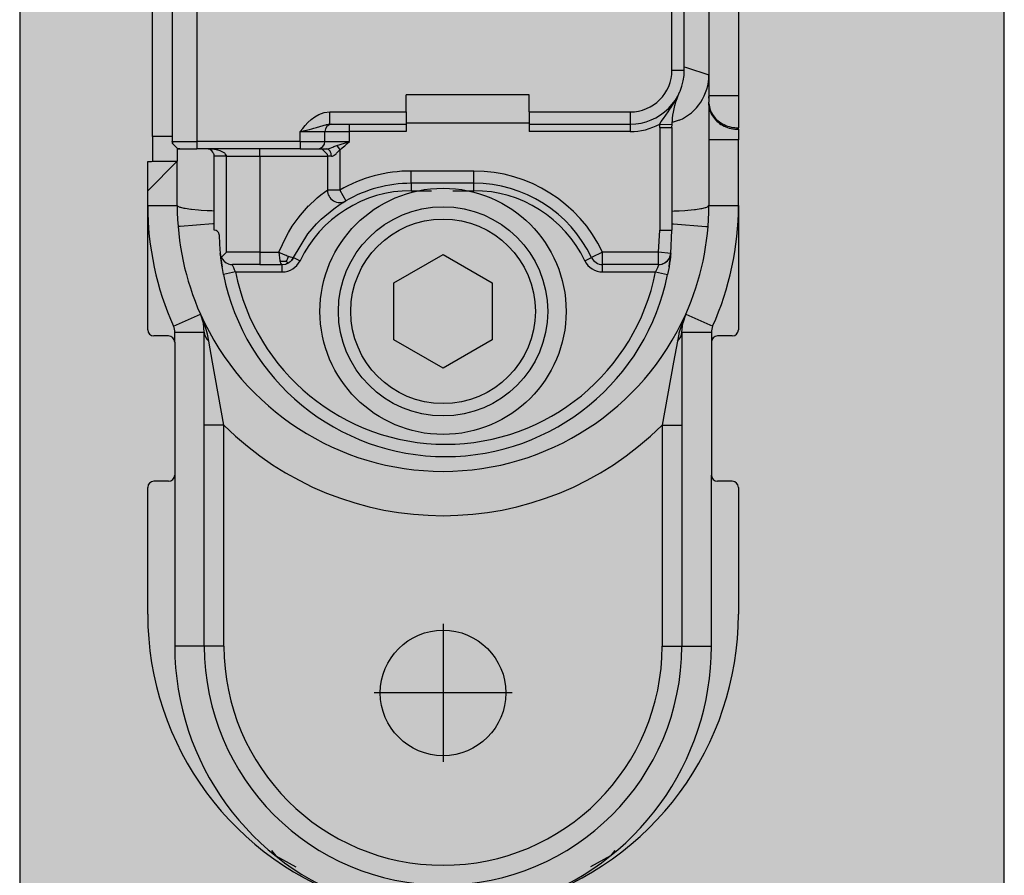
# Model space of a CAD drawing. Extents: x -26013 to 6663, y -27364 to 6675.
# Drawn here: x -6340 to -6300, y -2949 to -2915 of the extents above; entities that cross this region are included whole.
import ezdxf

# ---------------------------------------------------------------- set-up
doc = ezdxf.new("R2010")
doc.units = 0
doc.linetypes.add('DOT_CENTER', pattern=[14, 12, -1, 0, -1])
doc.layers.add('c_black', color=1, linetype='Continuous')
doc.layers.add('c_grey hard', color=251, linetype='Continuous')

# ---------------------------------------------------------------- blocks, each defined once
blk = doc.blocks.new('TKKZ0TEC44100__28', base_point=(-3277.178, 4513.599))
at = {"linetype": 'Continuous'}
for p, q in [((-3216.933, 4590.348), (-3216.933, 4546.85)), ((-3215.733, 4590.348), (-3215.733, 4546.85)), ((-3239.533, 4545.199), (-3239.533, 4552.699)), ((-3238.733, 4552.499), (-3238.733, 4544.999)), ((-3237.733, 4552.499), (-3237.733, 4544.999)), ((-3218.433, 4547.899), (-3218.433, 4552.499)), ((-3217.933, 4547.899), (-3217.933, 4552.499)), ((-3217.933, 4548.032), (-3217.839, 4548.001)), ((-3217.839, 4548.001), (-3216.933, 4547.699)), ((-3218.433, 4547.899), (-3217.933, 4547.899)), ((-3224.233, 4546.899), (-3229.233, 4546.899)), ((-3229.233, 4546.199), (-3229.233, 4546.899)), ((-3224.233, 4546.199), (-3224.233, 4546.899)), ((-3218.233, 4546.778), (-3218.213, 4546.816)), ((-3218.213, 4546.816), (-3218.158, 4546.928)), ((-3218.211, 4546.789), (-3218.179, 4546.872)), ((-3218.179, 4546.872), (-3218.126, 4546.998)), ((-3218.158, 4546.928), (-3218.126, 4546.998)), ((-3218.157, 4546.93), (-3218.126, 4546.998)), ((-3218.126, 4546.998), (-3218.126, 4546.998)), ((-3216.933, 4546.85), (-3216.933, 4546.82)), ((-3215.733, 4546.85), (-3216.933, 4546.85)), ((-3216.933, 4546.85), (-3216.933, 4546.82)), ((-3216.933, 4546.76), (-3216.933, 4546.82)), ((-3216.933, 4546.82), (-3216.933, 4546.76)), ((-3215.733, 4546.85), (-3215.733, 4545.551)), ((-3218.482, 4546.366), (-3218.413, 4546.47)), ((-3218.413, 4546.47), (-3218.376, 4546.529)), ((-3218.389, 4546.116), (-3218.317, 4546.456)), ((-3218.376, 4546.529), (-3218.353, 4546.567)), ((-3218.353, 4546.567), (-3218.31, 4546.64)), ((-3218.317, 4546.456), (-3218.275, 4546.604)), ((-3218.31, 4546.64), (-3218.233, 4546.778)), ((-3218.275, 4546.604), (-3218.229, 4546.741)), ((-3218.229, 4546.741), (-3218.211, 4546.789)), ((-3216.933, 4546.76), (-3216.933, 4546.59)), ((-3216.933, 4546.533), (-3216.933, 4546.59)), ((-3216.931, 4546.538), (-3216.933, 4546.59)), ((-3216.933, 4546.533), (-3216.933, 4545.06)), ((-3216.931, 4546.48), (-3216.933, 4546.533)), ((-3232.948, 4545.998), (-3232.773, 4546.097)), ((-3232.773, 4546.097), (-3232.566, 4546.17)), ((-3232.566, 4546.17), (-3232.333, 4546.199)), ((-3232.333, 4546.199), (-3229.233, 4546.199)), ((-3232.333, 4545.699), (-3232.333, 4546.199)), ((-3229.233, 4546.199), (-3229.233, 4545.699)), ((-3224.233, 4546.199), (-3220.133, 4546.199)), ((-3224.233, 4546.199), (-3224.233, 4545.699)), ((-3220.133, 4546.199), (-3220.133, 4545.699)), ((-3218.784, 4545.936), (-3218.689, 4546.071)), ((-3218.689, 4546.071), (-3218.591, 4546.208)), ((-3218.591, 4546.208), (-3218.522, 4546.307)), ((-3218.522, 4546.307), (-3218.482, 4546.366)), ((-3218.415, 4545.913), (-3218.392, 4546.096)), ((-3218.392, 4546.096), (-3218.389, 4546.116)), ((-3233.435, 4545.521), (-3233.333, 4545.643)), ((-3233.333, 4545.643), (-3233.222, 4545.765)), ((-3233.222, 4545.765), (-3233.095, 4545.885)), ((-3233.095, 4545.885), (-3232.948, 4545.998)), ((-3232.872, 4545.57), (-3232.598, 4545.653)), ((-3232.598, 4545.653), (-3232.569, 4545.661)), ((-3232.569, 4545.661), (-3232.496, 4545.679)), ((-3232.496, 4545.679), (-3232.473, 4545.684)), ((-3232.473, 4545.684), (-3232.451, 4545.688)), ((-3232.451, 4545.688), (-3232.404, 4545.695)), ((-3232.404, 4545.695), (-3232.333, 4545.699)), ((-3232.333, 4545.699), (-3229.233, 4545.699)), ((-3232.248, 4545.699), (-3232.233, 4545.699)), ((-3231.533, 4545.399), (-3231.533, 4545.699)), ((-3224.233, 4545.744), (-3229.233, 4545.744)), ((-3229.233, 4545.699), (-3229.233, 4545.399)), ((-3224.233, 4545.699), (-3220.133, 4545.699)), ((-3224.233, 4545.699), (-3224.233, 4545.399)), ((-3220.133, 4545.699), (-3220.133, 4545.399)), ((-3218.933, 4545.565), (-3218.93, 4545.707)), ((-3218.93, 4545.707), (-3218.924, 4545.717)), ((-3218.93, 4545.707), (-3218.43, 4545.689)), ((-3218.924, 4545.717), (-3218.871, 4545.806)), ((-3218.871, 4545.806), (-3218.784, 4545.936)), ((-3218.433, 4545.565), (-3218.43, 4545.689)), ((-3218.43, 4545.689), (-3218.415, 4545.913)), ((-3218.144, 4545.861), (-3218.425, 4545.765)), ((-3233.533, 4545.399), (-3233.435, 4545.521)), ((-3233.533, 4545.399), (-3233.157, 4545.491)), ((-3233.533, 4545.399), (-3232.533, 4545.399)), ((-3233.533, 4544.999), (-3233.533, 4545.399)), ((-3233.157, 4545.491), (-3233.061, 4545.516)), ((-3233.061, 4545.516), (-3232.987, 4545.536)), ((-3232.987, 4545.536), (-3232.872, 4545.57)), ((-3232.533, 4545.399), (-3231.533, 4545.399)), ((-3232.533, 4544.999), (-3232.533, 4545.399)), ((-3231.533, 4544.999), (-3231.533, 4545.399)), ((-3229.233, 4545.399), (-3231.533, 4545.399)), ((-3220.133, 4545.399), (-3224.233, 4545.399)), ((-3218.933, 4545.565), (-3218.433, 4545.565)), ((-3218.933, 4545.565), (-3218.933, 4541.399)), ((-3218.433, 4545.565), (-3218.433, 4541.399)), ((-3215.733, 4545.493), (-3215.733, 4545.551)), ((-3215.733, 4545.493), (-3215.733, 4545.06)), ((-3238.733, 4545.199), (-3239.533, 4545.199)), ((-3239.533, 4545.199), (-3239.533, 4544.199)), ((-3238.733, 4544.999), (-3238.729, 4544.955)), ((-3238.733, 4544.999), (-3238.564, 4544.999)), ((-3238.729, 4544.955), (-3238.733, 4544.999)), ((-3238.729, 4544.955), (-3238.728, 4544.944)), ((-3238.728, 4544.944), (-3238.729, 4544.955)), ((-3238.728, 4544.944), (-3238.721, 4544.916)), ((-3238.721, 4544.916), (-3238.728, 4544.944)), ((-3238.721, 4544.916), (-3238.515, 4544.711)), ((-3238.515, 4544.711), (-3238.721, 4544.916)), ((-3238.564, 4544.999), (-3237.733, 4544.999)), ((-3237.733, 4544.999), (-3237.733, 4544.699)), ((-3233.533, 4544.999), (-3237.733, 4544.999)), ((-3233.533, 4544.999), (-3233.533, 4544.699)), ((-3233.533, 4544.999), (-3232.533, 4544.999)), ((-3232.533, 4544.999), (-3231.533, 4544.999)), ((-3232.169, 4544.788), (-3232.055, 4544.829)), ((-3232.055, 4544.829), (-3231.566, 4544.988)), ((-3232.055, 4544.829), (-3231.933, 4544.658)), ((-3231.826, 4544.74), (-3231.725, 4544.825)), ((-3231.725, 4544.825), (-3231.628, 4544.912)), ((-3231.628, 4544.912), (-3231.533, 4544.999)), ((-3231.566, 4544.988), (-3231.533, 4544.999)), ((-3216.933, 4545.06), (-3216.933, 4542.399)), ((-3215.733, 4545.06), (-3216.933, 4545.06)), ((-3215.733, 4542.399), (-3215.733, 4545.06)), ((-3238.533, 4544.717), (-3238.533, 4544.492)), ((-3238.533, 4544.492), (-3238.533, 4544.199)), ((-3238.515, 4544.711), (-3238.492, 4544.705)), ((-3238.492, 4544.705), (-3238.515, 4544.711)), ((-3238.492, 4544.705), (-3238.433, 4544.699)), ((-3238.433, 4544.699), (-3238.492, 4544.705)), ((-3238.433, 4544.699), (-3238.321, 4544.699)), ((-3238.321, 4544.699), (-3237.733, 4544.699)), ((-3233.533, 4544.699), (-3237.733, 4544.699)), ((-3237.324, 4544.699), (-3237.333, 4544.699)), ((-3237.288, 4544.699), (-3237.333, 4544.699)), ((-3237.316, 4544.699), (-3237.324, 4544.699)), ((-3237.316, 4544.699), (-3237.324, 4544.699)), ((-3237.316, 4544.699), (-3237.316, 4544.699)), ((-3237.3, 4544.697), (-3237.316, 4544.699)), ((-3237.316, 4544.699), (-3237.316, 4544.699)), ((-3237.299, 4544.697), (-3237.316, 4544.699)), ((-3237.232, 4544.682), (-3237.3, 4544.697)), ((-3237.282, 4544.695), (-3237.299, 4544.697)), ((-3237.243, 4544.697), (-3237.288, 4544.699)), ((-3237.265, 4544.691), (-3237.282, 4544.695)), ((-3237.249, 4544.687), (-3237.265, 4544.691)), ((-3237.232, 4544.682), (-3237.249, 4544.687)), ((-3237.217, 4544.696), (-3237.243, 4544.697)), ((-3237.198, 4544.667), (-3237.232, 4544.682)), ((-3237.198, 4544.695), (-3237.217, 4544.696)), ((-3237.153, 4544.691), (-3237.198, 4544.695)), ((-3237.182, 4544.658), (-3237.198, 4544.667)), ((-3237.165, 4544.648), (-3237.182, 4544.658)), ((-3237.123, 4544.614), (-3237.165, 4544.648)), ((-3237.108, 4544.687), (-3237.153, 4544.691)), ((-3237.086, 4544.57), (-3237.123, 4544.614)), ((-3237.019, 4544.675), (-3237.108, 4544.687)), ((-3237.056, 4544.515), (-3237.086, 4544.57)), ((-3237.051, 4544.503), (-3237.056, 4544.515)), ((-3237.038, 4544.456), (-3237.051, 4544.503)), ((-3237.036, 4544.444), (-3237.038, 4544.456)), ((-3237.034, 4544.428), (-3237.036, 4544.444)), ((-3237.034, 4544.428), (-3237.036, 4544.444)), ((-3237.033, 4544.399), (-3237.034, 4544.428)), ((-3237.033, 4544.399), (-3237.034, 4544.428)), ((-3236.975, 4544.667), (-3237.019, 4544.675)), ((-3236.931, 4544.658), (-3236.975, 4544.667)), ((-3236.912, 4544.654), (-3236.931, 4544.658)), ((-3236.887, 4544.648), (-3236.912, 4544.654)), ((-3236.789, 4544.619), (-3236.887, 4544.648)), ((-3236.6, 4544.519), (-3236.789, 4544.619)), ((-3236.582, 4544.503), (-3236.6, 4544.519)), ((-3236.537, 4544.428), (-3236.582, 4544.503)), ((-3236.533, 4544.399), (-3236.537, 4544.428)), ((-3235.183, 4544.399), (-3235.183, 4544.699)), ((-3233.533, 4544.699), (-3232.836, 4544.699)), ((-3232.836, 4544.699), (-3232.817, 4544.699)), ((-3232.833, 4544.699), (-3232.467, 4544.699)), ((-3232.733, 4544.699), (-3232.688, 4544.696)), ((-3232.688, 4544.696), (-3232.65, 4544.687)), ((-3232.65, 4544.687), (-3232.444, 4544.482)), ((-3232.467, 4544.699), (-3232.428, 4544.703)), ((-3232.412, 4544.687), (-3232.467, 4544.699)), ((-3232.444, 4544.482), (-3232.439, 4544.459)), ((-3232.439, 4544.459), (-3232.433, 4544.399)), ((-3232.428, 4544.703), (-3232.377, 4544.714)), ((-3232.393, 4544.678), (-3232.412, 4544.687)), ((-3232.357, 4544.65), (-3232.393, 4544.678)), ((-3232.377, 4544.714), (-3232.362, 4544.718)), ((-3232.362, 4544.718), (-3232.211, 4544.772)), ((-3232.325, 4544.611), (-3232.357, 4544.65)), ((-3232.299, 4544.563), (-3232.325, 4544.611)), ((-3232.28, 4544.509), (-3232.299, 4544.563)), ((-3232.274, 4544.482), (-3232.28, 4544.509)), ((-3232.266, 4544.399), (-3232.274, 4544.482)), ((-3232.266, 4544.399), (-3232.238, 4544.402)), ((-3232.238, 4544.402), (-3232.218, 4544.407)), ((-3232.218, 4544.407), (-3232.169, 4544.429)), ((-3232.211, 4544.772), (-3232.169, 4544.788)), ((-3232.169, 4544.429), (-3232.151, 4544.44)), ((-3232.151, 4544.44), (-3232.08, 4544.496)), ((-3232.08, 4544.496), (-3232.057, 4544.519)), ((-3232.057, 4544.519), (-3232.003, 4544.577)), ((-3232.003, 4544.577), (-3231.933, 4544.658)), ((-3231.933, 4544.658), (-3231.826, 4544.74)), ((-3231.933, 4544.658), (-3231.933, 4543.022)), ((-3238.533, 4544.199), (-3239.733, 4542.999)), ((-3239.733, 4542.999), (-3239.733, 4544.182)), ((-3239.733, 4544.182), (-3239.723, 4544.182)), ((-3239.723, 4544.182), (-3239.644, 4544.186)), ((-3239.644, 4544.186), (-3239.621, 4544.187)), ((-3239.621, 4544.187), (-3239.61, 4544.189)), ((-3239.61, 4544.189), (-3239.591, 4544.191)), ((-3239.591, 4544.191), (-3239.581, 4544.192)), ((-3239.581, 4544.192), (-3239.533, 4544.199)), ((-3239.533, 4544.199), (-3238.533, 4544.199)), ((-3238.533, 4542.399), (-3238.533, 4544.199)), ((-3236.533, 4544.399), (-3237.033, 4544.399)), ((-3237.033, 4541.399), (-3237.033, 4544.399)), ((-3236.533, 4540.499), (-3236.533, 4544.399)), ((-3236.533, 4544.399), (-3235.183, 4544.399)), ((-3235.183, 4544.399), (-3235.183, 4540.499)), ((-3235.183, 4544.399), (-3232.433, 4544.399)), ((-3232.433, 4544.399), (-3232.433, 4543.022)), ((-3232.389, 4544.399), (-3232.433, 4544.399)), ((-3232.266, 4544.399), (-3232.389, 4544.399)), ((-3226.483, 4543.799), (-3229.033, 4543.799)), ((-3229.033, 4543.299), (-3229.033, 4543.799)), ((-3226.483, 4543.299), (-3226.483, 4543.799)), ((-3226.483, 4543.299), (-3229.033, 4543.299)), ((-3229.033, 4543.299), (-3229.033, 4542.999)), ((-3226.483, 4542.999), (-3226.483, 4543.299)), ((-3239.733, 4542.399), (-3239.733, 4542.999)), ((-3232.849, 4542.703), (-3232.699, 4542.827)), ((-3232.699, 4542.827), (-3232.645, 4542.869)), ((-3232.645, 4542.869), (-3232.605, 4542.899)), ((-3232.605, 4542.899), (-3232.501, 4542.974)), ((-3232.501, 4542.974), (-3232.433, 4543.022)), ((-3231.933, 4543.022), (-3232.433, 4543.022)), ((-3231.933, 4543.022), (-3231.683, 4542.589)), ((-3229.033, 4542.999), (-3228.206, 4542.999)), ((-3227.33, 4542.999), (-3226.483, 4542.999)), ((-3233.19, 4542.385), (-3232.89, 4542.668)), ((-3232.89, 4542.668), (-3232.849, 4542.703)), ((-3232.177, 4542.266), (-3231.912, 4542.449)), ((-3232.177, 4542.266), (-3231.912, 4542.449)), ((-3231.912, 4542.449), (-3231.875, 4542.472)), ((-3231.912, 4542.449), (-3231.875, 4542.472)), ((-3231.875, 4542.472), (-3231.829, 4542.501)), ((-3231.829, 4542.501), (-3231.813, 4542.511)), ((-3231.813, 4542.511), (-3231.683, 4542.589)), ((-3239.733, 4542.399), (-3238.533, 4542.399)), ((-3239.733, 4537.349), (-3239.733, 4542.399)), ((-3238.499, 4542.357), (-3238.533, 4542.399)), ((-3238.444, 4542.33), (-3238.499, 4542.357)), ((-3238.409, 4542.318), (-3238.444, 4542.33)), ((-3238.392, 4542.313), (-3238.409, 4542.318)), ((-3238.25, 4542.279), (-3238.392, 4542.313)), ((-3238.207, 4542.271), (-3238.25, 4542.279)), ((-3237.982, 4542.238), (-3238.207, 4542.271)), ((-3237.947, 4542.234), (-3237.982, 4542.238)), ((-3237.674, 4542.207), (-3237.947, 4542.234)), ((-3237.558, 4542.199), (-3237.674, 4542.207)), ((-3237.319, 4542.184), (-3237.558, 4542.199)), ((-3237.12, 4542.176), (-3237.319, 4542.184)), ((-3237.033, 4542.173), (-3237.12, 4542.176)), ((-3233.62, 4541.888), (-3233.53, 4542.002)), ((-3233.53, 4542.002), (-3233.197, 4542.378)), ((-3233.197, 4542.378), (-3233.19, 4542.385)), ((-3232.679, 4541.845), (-3232.177, 4542.266)), ((-3232.679, 4541.845), (-3232.177, 4542.266)), ((-3218.433, 4542.173), (-3218.345, 4542.176)), ((-3218.345, 4542.176), (-3218.146, 4542.184)), ((-3218.146, 4542.184), (-3217.908, 4542.199)), ((-3217.908, 4542.199), (-3217.791, 4542.207)), ((-3217.791, 4542.207), (-3217.518, 4542.234)), ((-3217.518, 4542.234), (-3217.483, 4542.238)), ((-3217.483, 4542.238), (-3217.259, 4542.271)), ((-3217.259, 4542.271), (-3217.215, 4542.279)), ((-3217.215, 4542.279), (-3217.073, 4542.313)), ((-3217.073, 4542.313), (-3217.056, 4542.318)), ((-3217.056, 4542.318), (-3217.021, 4542.33)), ((-3217.021, 4542.33), (-3216.966, 4542.357)), ((-3216.966, 4542.357), (-3216.933, 4542.399)), ((-3216.933, 4542.399), (-3215.733, 4542.399)), ((-3215.733, 4542.399), (-3215.733, 4537.349)), ((-3237.091, 4541.652), (-3238.41, 4541.547)), ((-3237.033, 4541.657), (-3237.091, 4541.652)), ((-3233.857, 4541.554), (-3233.62, 4541.888)), ((-3233.221, 4541.247), (-3232.868, 4541.657)), ((-3233.221, 4541.247), (-3232.868, 4541.657)), ((-3232.868, 4541.657), (-3232.679, 4541.845)), ((-3232.868, 4541.657), (-3232.679, 4541.845)), ((-3232.868, 4541.657), (-3232.868, 4541.657)), ((-3232.868, 4541.657), (-3232.868, 4541.657)), ((-3232.826, 4541.699), (-3232.826, 4541.699)), ((-3218.433, 4541.657), (-3218.375, 4541.652)), ((-3218.375, 4541.652), (-3217.055, 4541.547)), ((-3238.41, 4541.547), (-3238.456, 4541.543)), ((-3237.033, 4541.399), (-3237.031, 4541.399)), ((-3236.956, 4541.385), (-3237.031, 4541.399)), ((-3236.944, 4541.379), (-3236.956, 4541.385)), ((-3236.907, 4541.356), (-3236.944, 4541.379)), ((-3236.879, 4541.329), (-3236.907, 4541.356)), ((-3236.86, 4541.303), (-3236.879, 4541.329)), ((-3236.846, 4541.276), (-3236.86, 4541.303)), ((-3236.839, 4541.256), (-3236.846, 4541.276)), ((-3236.833, 4541.23), (-3236.839, 4541.256)), ((-3236.831, 4541.203), (-3236.833, 4541.23)), ((-3236.831, 4541.203), (-3236.815, 4540.825)), ((-3234.109, 4541.131), (-3234.01, 4541.307)), ((-3234.01, 4541.307), (-3233.857, 4541.554)), ((-3233.815, 4540.284), (-3233.221, 4541.247)), ((-3233.815, 4540.284), (-3233.221, 4541.247)), ((-3218.979, 4540.499), (-3218.933, 4541.399)), ((-3218.933, 4541.399), (-3218.433, 4541.399)), ((-3218.482, 4540.447), (-3218.433, 4541.399)), ((-3217.055, 4541.547), (-3217.01, 4541.543)), ((-3236.815, 4540.825), (-3236.783, 4540.447)), ((-3234.407, 4540.499), (-3234.109, 4541.131)), ((-3236.783, 4540.447), (-3236.776, 4540.378)), ((-3236.783, 4540.447), (-3236.768, 4540.367)), ((-3236.776, 4540.378), (-3236.783, 4540.447)), ((-3236.741, 4540.291), (-3236.533, 4540.499)), ((-3235.183, 4540.499), (-3236.533, 4540.499)), ((-3235.183, 4540.499), (-3235.183, 4539.999)), ((-3235.183, 4540.499), (-3234.407, 4540.499)), ((-3234.407, 4540.499), (-3234.366, 4540.145)), ((-3234.316, 4540.453), (-3234.407, 4540.499)), ((-3234.266, 4540.429), (-3234.316, 4540.453)), ((-3234.215, 4540.406), (-3234.266, 4540.429)), ((-3234.18, 4540.39), (-3234.215, 4540.406)), ((-3229.733, 4539.254), (-3227.733, 4540.408)), ((-3227.733, 4540.408), (-3225.733, 4539.254)), ((-3221.249, 4540.499), (-3221.7, 4540.284)), ((-3221.249, 4539.999), (-3221.249, 4540.499)), ((-3218.979, 4540.499), (-3221.249, 4540.499)), ((-3218.979, 4539.999), (-3218.979, 4540.499)), ((-3218.482, 4540.447), (-3218.979, 4540.499)), ((-3218.54, 4540.261), (-3218.482, 4540.447)), ((-3218.482, 4540.447), (-3218.489, 4540.378)), ((-3218.482, 4540.447), (-3218.489, 4540.378)), ((-3236.766, 4540.295), (-3236.776, 4540.378)), ((-3236.766, 4540.295), (-3236.776, 4540.378)), ((-3236.768, 4540.367), (-3236.748, 4540.308)), ((-3236.766, 4540.295), (-3236.76, 4540.249)), ((-3236.76, 4540.249), (-3236.766, 4540.295)), ((-3236.752, 4540.186), (-3236.76, 4540.249)), ((-3236.752, 4540.186), (-3236.76, 4540.249)), ((-3236.752, 4540.186), (-3236.734, 4540.056)), ((-3236.734, 4540.056), (-3236.752, 4540.186)), ((-3236.748, 4540.308), (-3236.741, 4540.291)), ((-3236.741, 4540.291), (-3236.696, 4540.213)), ((-3236.734, 4540.056), (-3236.711, 4539.911)), ((-3236.711, 4539.911), (-3236.734, 4540.056)), ((-3236.696, 4540.213), (-3236.64, 4540.145)), ((-3236.64, 4540.145), (-3236.63, 4540.137)), ((-3236.63, 4540.137), (-3236.55, 4540.075)), ((-3236.55, 4540.075), (-3236.477, 4540.037)), ((-3236.477, 4540.037), (-3236.46, 4540.03)), ((-3236.46, 4540.03), (-3236.362, 4540.005)), ((-3236.362, 4540.005), (-3236.286, 4539.999)), ((-3234.318, 4540.134), (-3234.366, 4540.145)), ((-3234.366, 4540.145), (-3234.356, 4540.113)), ((-3234.356, 4540.113), (-3234.333, 4540.058)), ((-3234.333, 4540.058), (-3234.307, 4540.021)), ((-3234.296, 4540.13), (-3234.318, 4540.134)), ((-3234.307, 4540.021), (-3234.266, 4539.999)), ((-3234.275, 4540.127), (-3234.296, 4540.13)), ((-3234.234, 4540.123), (-3234.275, 4540.127)), ((-3234.266, 4539.999), (-3234.127, 4540.019)), ((-3234.209, 4540.122), (-3234.234, 4540.123)), ((-3234.183, 4540.122), (-3234.209, 4540.122)), ((-3234.17, 4540.122), (-3234.183, 4540.122)), ((-3234.145, 4540.375), (-3234.18, 4540.39)), ((-3234.157, 4540.122), (-3234.17, 4540.122)), ((-3234.13, 4540.124), (-3234.157, 4540.122)), ((-3234.11, 4540.361), (-3234.145, 4540.375)), ((-3234.104, 4540.126), (-3234.13, 4540.124)), ((-3234.127, 4540.019), (-3234.106, 4540.026)), ((-3234.06, 4540.34), (-3234.11, 4540.361)), ((-3234.093, 4540.03), (-3234.106, 4540.026)), ((-3234.106, 4540.026), (-3234.093, 4540.03)), ((-3234.104, 4540.126), (-3234.077, 4540.168)), ((-3234.104, 4540.126), (-3234.085, 4540.111)), ((-3234.093, 4540.03), (-3234.061, 4540.043)), ((-3234.093, 4540.03), (-3234.061, 4540.043)), ((-3234.085, 4540.111), (-3234.067, 4540.098)), ((-3234.077, 4540.168), (-3234.054, 4540.212)), ((-3234.067, 4540.098), (-3234.052, 4540.087)), ((-3234.061, 4540.043), (-3234, 4540.076)), ((-3234.061, 4540.043), (-3234, 4540.076)), ((-3234.012, 4540.322), (-3234.06, 4540.34)), ((-3234.054, 4540.212), (-3234.033, 4540.26)), ((-3234.052, 4540.087), (-3234.038, 4540.079)), ((-3234.038, 4540.079), (-3234.027, 4540.074)), ((-3234.033, 4540.26), (-3234.012, 4540.322)), ((-3234.027, 4540.074), (-3234, 4540.076)), ((-3233.929, 4540.295), (-3234.012, 4540.322)), ((-3234, 4540.076), (-3233.979, 4540.091)), ((-3233.979, 4540.091), (-3233.943, 4540.118)), ((-3233.943, 4540.118), (-3233.922, 4540.137)), ((-3233.868, 4540.28), (-3233.929, 4540.295)), ((-3233.922, 4540.137), (-3233.893, 4540.167)), ((-3233.893, 4540.167), (-3233.881, 4540.181)), ((-3233.856, 4540.213), (-3233.881, 4540.181)), ((-3233.881, 4540.181), (-3233.856, 4540.213)), ((-3233.83, 4540.276), (-3233.868, 4540.28)), ((-3233.85, 4540.222), (-3233.856, 4540.213)), ((-3233.856, 4540.213), (-3233.85, 4540.222)), ((-3233.815, 4540.284), (-3233.85, 4540.222)), ((-3233.85, 4540.222), (-3233.815, 4540.284)), ((-3233.815, 4540.284), (-3233.83, 4540.276)), ((-3233.815, 4540.284), (-3233.544, 4540.154)), ((-3221.971, 4540.154), (-3221.7, 4540.284)), ((-3218.844, 4540.018), (-3218.838, 4540.02)), ((-3218.828, 4540.023), (-3218.805, 4540.03)), ((-3218.805, 4540.03), (-3218.788, 4540.037)), ((-3218.788, 4540.037), (-3218.718, 4540.073)), ((-3218.678, 4540.102), (-3218.718, 4540.073)), ((-3218.645, 4540.128), (-3218.65, 4540.123)), ((-3218.626, 4540.145), (-3218.645, 4540.128)), ((-3218.582, 4540.195), (-3218.626, 4540.145)), ((-3218.55, 4540.247), (-3218.582, 4540.195)), ((-3218.554, 4539.911), (-3218.531, 4540.056)), ((-3218.531, 4540.056), (-3218.554, 4539.911)), ((-3218.531, 4540.278), (-3218.538, 4540.266)), ((-3218.517, 4540.308), (-3218.531, 4540.278)), ((-3218.531, 4540.056), (-3218.513, 4540.186)), ((-3218.513, 4540.186), (-3218.531, 4540.056)), ((-3218.515, 4540.314), (-3218.517, 4540.308)), ((-3218.499, 4540.295), (-3218.513, 4540.186)), ((-3218.499, 4540.295), (-3218.513, 4540.186)), ((-3218.513, 4540.186), (-3218.513, 4540.186)), ((-3218.513, 4540.186), (-3218.513, 4540.186)), ((-3218.489, 4540.378), (-3218.499, 4540.295)), ((-3218.489, 4540.378), (-3218.499, 4540.295)), ((-3236.699, 4539.835), (-3236.711, 4539.911)), ((-3236.699, 4539.835), (-3236.711, 4539.911)), ((-3236.655, 4539.601), (-3236.699, 4539.835)), ((-3236.655, 4539.601), (-3236.699, 4539.835)), ((-3236.165, 4539.699), (-3236.655, 4539.601)), ((-3236.27, 4539.945), (-3236.286, 4539.999)), ((-3235.183, 4539.999), (-3236.286, 4539.999)), ((-3236.239, 4539.86), (-3236.27, 4539.945)), ((-3236.206, 4539.782), (-3236.239, 4539.86)), ((-3236.165, 4539.699), (-3236.206, 4539.782)), ((-3236.165, 4539.699), (-3234.266, 4539.699)), ((-3235.183, 4539.999), (-3234.266, 4539.999)), ((-3234.266, 4539.699), (-3234.266, 4539.999)), ((-3218.979, 4539.999), (-3221.249, 4539.999)), ((-3221.249, 4539.699), (-3221.249, 4539.999)), ((-3221.249, 4539.699), (-3219.1, 4539.699)), ((-3219.059, 4539.782), (-3219.1, 4539.699)), ((-3219.1, 4539.699), (-3218.61, 4539.601)), ((-3219.026, 4539.86), (-3219.059, 4539.782)), ((-3219.009, 4539.906), (-3219.026, 4539.86)), ((-3218.995, 4539.945), (-3219.009, 4539.906)), ((-3218.979, 4539.999), (-3218.995, 4539.945)), ((-3218.567, 4539.835), (-3218.61, 4539.601)), ((-3218.567, 4539.835), (-3218.61, 4539.601)), ((-3218.554, 4539.911), (-3218.567, 4539.835)), ((-3218.554, 4539.911), (-3218.567, 4539.835)), ((-3229.733, 4536.944), (-3229.733, 4539.254)), ((-3225.733, 4539.254), (-3225.733, 4536.944)), ((-3238.685, 4537.495), (-3237.59, 4537.986)), ((-3237.59, 4537.986), (-3237.579, 4537.96)), ((-3237.579, 4537.96), (-3237.59, 4537.986)), ((-3237.469, 4537.613), (-3237.579, 4537.96)), ((-3237.469, 4537.613), (-3237.579, 4537.96)), ((-3237.552, 4537.898), (-3237.578, 4537.96)), ((-3237.578, 4537.958), (-3237.566, 4537.93)), ((-3237.566, 4537.93), (-3237.534, 4537.845)), ((-3237.515, 4537.81), (-3237.552, 4537.898)), ((-3237.48, 4537.721), (-3237.515, 4537.81)), ((-3237.431, 4537.587), (-3237.48, 4537.721)), ((-3237.433, 4537.25), (-3237.469, 4537.613)), ((-3217.985, 4537.721), (-3218.079, 4537.451)), ((-3218.033, 4537.25), (-3217.996, 4537.613)), ((-3218.033, 4537.25), (-3217.996, 4537.613)), ((-3217.887, 4537.96), (-3217.996, 4537.613)), ((-3217.996, 4537.613), (-3217.887, 4537.96)), ((-3217.893, 4537.943), (-3217.985, 4537.721)), ((-3217.893, 4537.943), (-3217.933, 4537.837)), ((-3217.887, 4537.96), (-3217.893, 4537.943)), ((-3217.889, 4537.954), (-3217.893, 4537.943)), ((-3217.887, 4537.96), (-3217.875, 4537.986)), ((-3217.875, 4537.986), (-3216.78, 4537.495)), ((-3238.633, 4536.849), (-3238.633, 4537.25)), ((-3238.633, 4537.25), (-3237.433, 4537.25)), ((-3237.433, 4537.25), (-3237.421, 4537.155)), ((-3237.433, 4524.499), (-3237.433, 4537.25)), ((-3237.386, 4537.451), (-3237.431, 4537.587)), ((-3237.308, 4537.175), (-3237.386, 4537.451)), ((-3218.148, 4537.211), (-3218.157, 4537.175)), ((-3218.079, 4537.451), (-3218.148, 4537.211)), ((-3218.044, 4537.155), (-3218.033, 4537.25)), ((-3218.033, 4537.25), (-3218.033, 4524.499)), ((-3218.033, 4537.25), (-3216.833, 4537.25)), ((-3216.833, 4537.25), (-3216.833, 4536.849)), ((-3238.883, 4537.099), (-3239.483, 4537.099)), ((-3238.633, 4536.849), (-3238.633, 4531.449)), ((-3237.421, 4537.155), (-3237.386, 4537.061)), ((-3237.386, 4537.061), (-3237.328, 4536.972)), ((-3237.328, 4536.972), (-3237.25, 4536.893)), ((-3237.25, 4536.893), (-3237.308, 4537.175)), ((-3237.1, 4536.029), (-3237.25, 4536.893)), ((-3227.733, 4535.79), (-3229.733, 4536.944)), ((-3225.733, 4536.944), (-3227.733, 4535.79)), ((-3218.215, 4536.893), (-3218.365, 4536.029)), ((-3218.157, 4537.175), (-3218.215, 4536.893)), ((-3218.215, 4536.893), (-3218.138, 4536.972)), ((-3218.138, 4536.972), (-3218.08, 4537.061)), ((-3218.08, 4537.061), (-3218.044, 4537.155)), ((-3216.833, 4536.849), (-3216.833, 4531.449)), ((-3215.983, 4537.099), (-3216.583, 4537.099)), ((-3236.633, 4533.48), (-3237.1, 4536.029)), ((-3218.365, 4536.029), (-3218.833, 4533.48)), ((-3236.633, 4533.48), (-3237.433, 4533.48)), ((-3236.633, 4524.499), (-3236.633, 4533.48)), ((-3218.833, 4533.48), (-3218.833, 4524.499)), ((-3218.833, 4533.48), (-3218.033, 4533.48)), ((-3238.633, 4531.449), (-3238.633, 4524.499)), ((-3216.833, 4524.499), (-3216.833, 4531.449)), ((-3239.733, 4525.799), (-3239.733, 4530.949)), ((-3238.883, 4531.199), (-3239.483, 4531.199)), ((-3215.983, 4531.199), (-3216.583, 4531.199)), ((-3215.733, 4530.949), (-3215.733, 4525.799)), ((-3237.433, 4524.499), (-3238.633, 4524.499)), ((-3236.633, 4524.499), (-3237.433, 4524.499)), ((-3218.833, 4524.499), (-3218.033, 4524.499)), ((-3218.033, 4524.499), (-3216.833, 4524.499)), ((-3234.709, 4516.203), (-3234.529, 4515.977)), ((-3220.756, 4516.203), (-3220.937, 4515.977)), ((-3234.529, 4515.977), (-3233.716, 4515.54)), ((-3220.937, 4515.977), (-3221.749, 4515.54))]:
    blk.add_line(p, q, dxfattribs=at)
at = {"linetype": 'DOT_CENTER'}
for p, q in [((-3227.733, 4525.404), (-3227.733, 4519.794)), ((-3224.928, 4522.599), (-3230.538, 4522.599))]:
    blk.add_line(p, q, dxfattribs=at)
at = {"linetype": 'Continuous'}
for centre, radius in [((-3227.733, 4538.099), 5), ((-3227.733, 4538.099), 4.25), ((-3227.733, 4538.099), 3.75), ((-3227.733, 4522.599), 2.55)]:
    blk.add_circle(centre, radius, dxfattribs=at)
for centre, radius, start, end in [((-3220.133, 4547.899), 1.7, 270, 0), ((-3220.133, 4547.899), 2.2, 270, 0), ((-3218.933, 4547.699), 2, 293.2256, 359.9999), ((-3232.233, 4545.399), 0.3, 92.9026, 179.9989), ((-3220.133, 4547.899), 2.5, 270, 298.752), ((-3232.833, 4544.999), 0.3, 272.9039, 359.9996), ((-3229.033, 4537.999), 5.8, 90, 120), ((-3226.483, 4537.999), 5.8, 25.5332, 90), ((-3229.033, 4537.999), 5.3, 90, 120), ((-3226.483, 4537.999), 5.3, 25.5332, 90), ((-3229.033, 4537.999), 5, 90, 154.4668), ((-3231.933, 4543.022), 0.5, 180, 300), ((-3226.483, 4537.999), 5, 25.5332, 90), ((-3227.733, 4542.399), 12, 180, 204.119), ((-3227.733, 4542.399), 10.8, 180, 204.119), ((-3227.733, 4542.399), 10.8, 335.881, 0), ((-3227.733, 4542.399), 12, 335.881, 0), ((-3234.266, 4540.499), 0.8, 270, 334.4668), ((-3221.249, 4540.499), 0.8, 205.5332, 270), ((-3221.249, 4540.499), 0.5, 205.5332, 270), ((-3218.979, 4540.499), 0.5, 269.9989, 331.5619), ((-3227.633, 4541.399), 9.2, 191.2682, 348.7318), ((-3227.633, 4541.399), 8.7, 191.2682, 348.7318), ((-3227.733, 4542.399), 10.8, 204.119, 270), ((-3227.733, 4542.399), 10.8, 270, 335.881), ((-3239.483, 4537.349), 0.25, 180, 270), ((-3239.233, 4537.25), 0.6, 360, 24.119), ((-3216.233, 4537.25), 0.6, 155.881, 180), ((-3215.983, 4537.349), 0.25, 270, 0), ((-3238.883, 4536.849), 0.25, 0, 90), ((-3216.583, 4536.849), 0.25, 90, 180), ((-3227.733, 4542.399), 12.6, 225.0614, 314.9386), ((-3238.883, 4531.449), 0.25, 270, 0), ((-3216.583, 4531.449), 0.25, 180, 270), ((-3239.483, 4530.949), 0.25, 90, 180), ((-3215.983, 4530.949), 0.25, 0, 90), ((-3227.533, 4525.799), 12.2, 180, 252.9905), ((-3227.933, 4525.799), 12.2, 287.0095, 0), ((-3227.733, 4524.499), 10.9, 180, 251.9968), ((-3227.733, 4524.499), 9.7, 180, 270), ((-3227.733, 4524.499), 8.9, 180, 0), ((-3227.733, 4524.499), 9.7, 270, 0), ((-3227.733, 4524.499), 10.9, 288.0032, 0)]:
    blk.add_arc(centre, radius, start, end, dxfattribs=at)
for points in [[(-3216.931, 4546.538), (-3216.878, 4546.279), (-3216.751, 4546.041), (-3216.559, 4545.837), (-3216.315, 4545.682), (-3216.033, 4545.584), (-3215.733, 4545.551)], [(-3216.931, 4546.48), (-3216.878, 4546.222), (-3216.751, 4545.983), (-3216.559, 4545.779), (-3216.315, 4545.624), (-3216.033, 4545.527), (-3215.733, 4545.493)]]:
    blk.add_spline(points, degree=3, dxfattribs=at)

msp = doc.modelspace()

# ---------------------------------------------------------------- hatches: boundary and pattern name
at = {"layer": 'c_black'}
msp.add_hatch(color=254, dxfattribs=at).paths.add_polyline_path([(-6300.017, -1591.397), (-6340.017, -1591.397), (-6340.017, -4205.209), (-6300.017, -4205.209)])

# ---------------------------------------------------------------- linework, layer by layer
at = {"layer": 'c_grey hard'}
msp.add_lwpolyline([(-6300.017, -4205.209), (-6300.017, -1591.397), (-6340.017, -1591.397), (-6340.017, -4205.209)], close=True, dxfattribs=at)

# ---------------------------------------------------------------- block references
msp.add_blockref('TKKZ0TEC44100__28', (-6372.263, -2950.883))

doc.saveas('drawing.dxf')
